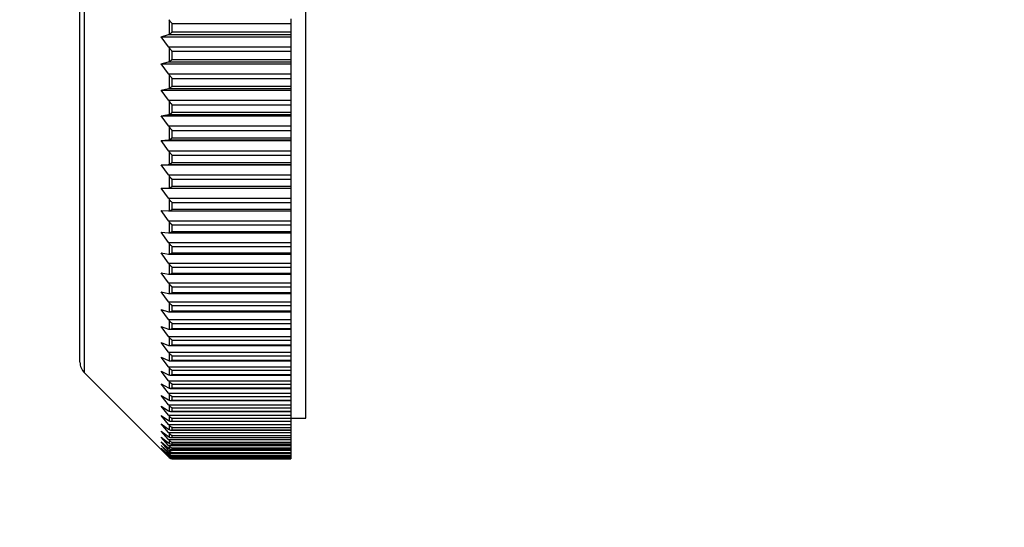
# Model space of a CAD drawing. Units: millimetres. Extents: x -283 to 1126, y 0 to 1177.
# Drawn here: x 124 to 156, y 910 to 926 of the extents above; entities that cross this region are included whole.
import ezdxf
from ezdxf import colors
from ezdxf.entities.mleader import LeaderData, LeaderLine
from ezdxf.math import Vec2, Vec3

# ---------------------------------------------------------------- set-up
doc = ezdxf.new("R2010")
doc.units = ezdxf.units.MM
doc.layers.add('DV4_Défaut', color=7, linetype='Continuous')
doc.layers.add('Défaut', color=7, linetype='Continuous')

# ---------------------------------------------------------------- blocks, each defined once
blk = doc.blocks.new('_DOT')
at = {"color": 0}
blk.add_line((0, 0), (-1, 0), dxfattribs=at)
at = {"color": 0, "const_width": 0.333}
blk.add_lwpolyline([(-0.1665, 0, 1), (0.1665, 0, 1)], format="xyb", close=True, dxfattribs=at)
blk = doc.blocks.new('SE3')
at = {"layer": 'DV4_Défaut', "color": 7, "linetype": 'Continuous'}
for p, q in [((133.183, 913.279), (133.183, 970.279)), ((125.829, 914.782), (125.829, 968.775)), ((125.683, 915.136), (125.683, 968.421)), ((128.639, 926.5), (128.639, 926.014)), ((128.745, 926.369), (128.745, 926.375)), ((128.745, 926.369), (132.683, 926.369)), ((128.745, 926.097), (128.745, 926.369)), ((132.683, 926.523), (132.683, 926.369)), ((132.683, 926.369), (132.683, 926.097)), ((128.383, 925.933), (128.623, 926.007)), ((128.623, 926.007), (128.639, 926.014)), ((128.623, 926.007), (132.683, 926.007)), ((128.745, 926.097), (132.683, 926.097)), ((128.745, 926.091), (128.745, 926.097)), ((132.683, 926.097), (132.683, 926.007)), ((132.683, 926.007), (132.683, 925.933)), ((128.623, 925.604), (128.383, 925.933)), ((128.383, 925.933), (132.683, 925.933)), ((132.683, 925.933), (132.683, 925.604)), ((128.639, 925.58), (128.623, 925.604)), ((128.623, 925.604), (132.683, 925.604)), ((128.639, 925.58), (128.639, 925.105)), ((128.745, 925.451), (128.745, 925.456)), ((128.745, 925.451), (132.683, 925.451)), ((128.745, 925.184), (128.745, 925.451)), ((132.683, 925.604), (132.683, 925.451)), ((132.683, 925.451), (132.683, 925.184)), ((128.383, 925.037), (128.623, 925.099)), ((128.623, 924.705), (128.383, 925.037)), ((128.383, 925.037), (132.683, 925.037)), ((128.623, 925.099), (128.639, 925.105)), ((128.623, 925.099), (132.683, 925.099)), ((128.745, 925.184), (132.683, 925.184)), ((128.745, 925.179), (128.745, 925.184)), ((132.683, 925.184), (132.683, 925.099)), ((132.683, 925.099), (132.683, 925.037)), ((132.683, 925.037), (132.683, 924.705)), ((128.639, 924.681), (128.623, 924.705)), ((128.623, 924.705), (132.683, 924.705)), ((132.683, 924.705), (132.683, 924.553)), ((128.639, 924.681), (128.639, 924.218)), ((128.745, 924.553), (128.745, 924.559)), ((128.745, 924.553), (132.683, 924.553)), ((128.745, 924.294), (128.745, 924.553)), ((132.683, 924.553), (132.683, 924.294)), ((128.383, 924.164), (128.623, 924.213)), ((128.623, 923.829), (128.383, 924.164)), ((128.383, 924.164), (132.683, 924.164)), ((128.623, 924.213), (128.639, 924.218)), ((128.623, 924.213), (132.683, 924.213)), ((128.745, 924.294), (132.683, 924.294)), ((128.745, 924.288), (128.745, 924.294)), ((132.683, 924.294), (132.683, 924.213)), ((132.683, 924.213), (132.683, 924.164)), ((132.683, 924.164), (132.683, 923.829)), ((128.639, 923.805), (128.623, 923.829)), ((128.623, 923.829), (132.683, 923.829)), ((128.639, 923.805), (128.639, 923.354)), ((132.683, 923.829), (132.683, 923.679)), ((128.745, 923.679), (128.745, 923.684)), ((128.745, 923.679), (132.683, 923.679)), ((128.745, 923.426), (128.745, 923.679)), ((128.745, 923.426), (132.683, 923.426)), ((128.745, 923.421), (128.745, 923.426)), ((132.683, 923.679), (132.683, 923.426)), ((132.683, 923.426), (132.683, 923.35)), ((128.383, 923.313), (128.623, 923.35)), ((128.623, 922.977), (128.383, 923.313)), ((128.383, 923.313), (132.683, 923.313)), ((128.623, 923.35), (128.639, 923.354)), ((128.623, 923.35), (132.683, 923.35)), ((132.683, 923.35), (132.683, 923.313)), ((132.683, 923.313), (132.683, 922.977)), ((128.639, 922.953), (128.623, 922.977)), ((128.623, 922.977), (132.683, 922.977)), ((128.639, 922.953), (128.639, 922.515)), ((128.745, 922.828), (128.745, 922.834)), ((128.745, 922.828), (132.683, 922.828)), ((128.745, 922.583), (128.745, 922.828)), ((132.683, 922.977), (132.683, 922.828)), ((132.683, 922.828), (132.683, 922.583)), ((128.383, 922.487), (128.623, 922.512)), ((128.623, 922.15), (128.383, 922.487)), ((128.383, 922.487), (132.683, 922.487)), ((128.623, 922.512), (128.639, 922.515)), ((128.623, 922.512), (132.683, 922.512)), ((128.745, 922.583), (132.683, 922.583)), ((128.745, 922.578), (128.745, 922.583)), ((132.683, 922.583), (132.683, 922.512)), ((132.683, 922.512), (132.683, 922.487)), ((132.683, 922.487), (132.683, 922.15)), ((128.639, 922.126), (128.623, 922.15)), ((128.623, 922.15), (132.683, 922.15)), ((128.639, 922.126), (128.639, 921.701)), ((132.683, 922.15), (132.683, 922.003)), ((128.745, 922.003), (128.745, 922.008)), ((128.745, 922.003), (132.683, 922.003)), ((128.745, 921.765), (128.745, 922.003)), ((128.745, 921.765), (132.683, 921.765)), ((128.745, 921.76), (128.745, 921.765)), ((132.683, 922.003), (132.683, 921.765)), ((132.683, 921.765), (132.683, 921.699)), ((128.383, 921.686), (128.623, 921.699)), ((128.623, 921.348), (128.383, 921.686)), ((128.383, 921.686), (132.683, 921.686)), ((128.623, 921.699), (128.639, 921.701)), ((128.623, 921.699), (132.683, 921.699)), ((132.683, 921.699), (132.683, 921.686)), ((132.683, 921.686), (132.683, 921.348)), ((128.639, 921.325), (128.623, 921.348)), ((128.623, 921.348), (132.683, 921.348)), ((128.639, 921.325), (128.639, 920.914)), ((128.745, 921.203), (128.745, 921.208)), ((128.745, 921.203), (132.683, 921.203)), ((128.745, 920.973), (128.745, 921.203)), ((132.683, 921.348), (132.683, 921.203)), ((132.683, 921.203), (132.683, 920.973)), ((128.623, 920.574), (128.383, 920.912)), ((128.383, 920.912), (128.623, 920.912)), ((128.383, 920.912), (132.683, 920.912)), ((128.623, 920.912), (128.639, 920.914)), ((128.623, 920.912), (132.683, 920.912)), ((128.745, 920.973), (132.683, 920.973)), ((128.745, 920.968), (128.745, 920.973)), ((132.683, 920.973), (132.683, 920.912)), ((132.683, 920.912), (132.683, 920.912)), ((132.683, 920.912), (132.683, 920.574)), ((128.639, 920.55), (128.623, 920.574)), ((128.623, 920.574), (132.683, 920.574)), ((128.639, 920.55), (128.639, 920.154)), ((132.683, 920.574), (132.683, 920.431)), ((128.623, 919.828), (128.383, 920.165)), ((128.383, 920.165), (128.623, 920.154)), ((128.623, 920.154), (128.639, 920.154)), ((128.623, 920.154), (132.683, 920.154)), ((128.745, 920.431), (128.745, 920.436)), ((128.745, 920.431), (132.683, 920.431)), ((128.745, 920.209), (128.745, 920.431)), ((128.745, 920.209), (132.683, 920.209)), ((128.745, 920.204), (128.745, 920.209)), ((132.683, 920.431), (132.683, 920.209)), ((132.683, 920.209), (132.683, 920.154)), ((132.683, 920.154), (132.683, 919.828)), ((128.639, 919.804), (128.623, 919.828)), ((128.623, 919.828), (132.683, 919.828)), ((128.639, 919.804), (128.639, 919.423)), ((132.683, 919.828), (132.683, 919.687)), ((128.745, 919.687), (128.745, 919.691)), ((128.745, 919.687), (132.683, 919.687)), ((128.745, 919.473), (128.745, 919.687)), ((128.745, 919.473), (132.683, 919.473)), ((128.745, 919.469), (128.745, 919.473)), ((132.683, 919.687), (132.683, 919.473)), ((132.683, 919.473), (132.683, 919.423)), ((128.623, 919.11), (128.383, 919.447)), ((128.383, 919.447), (128.623, 919.423)), ((128.623, 919.423), (128.639, 919.423)), ((128.639, 919.423), (132.683, 919.423)), ((132.683, 919.423), (132.683, 919.11)), ((128.639, 919.087), (128.623, 919.11)), ((128.623, 919.11), (132.683, 919.11)), ((128.639, 919.087), (128.639, 918.721)), ((128.745, 918.972), (128.745, 918.976)), ((128.745, 918.972), (132.683, 918.972)), ((128.745, 918.767), (128.745, 918.972)), ((132.683, 919.11), (132.683, 918.972)), ((132.683, 918.972), (132.683, 918.767)), ((128.623, 918.423), (128.383, 918.759)), ((128.383, 918.759), (128.623, 918.723)), ((128.623, 918.723), (128.639, 918.721)), ((128.637, 918.721), (132.683, 918.721)), ((128.745, 918.767), (132.683, 918.767)), ((128.745, 918.763), (128.745, 918.767)), ((132.683, 918.767), (132.683, 918.721)), ((132.683, 918.721), (132.683, 918.423)), ((128.639, 918.399), (128.623, 918.423)), ((128.623, 918.423), (132.683, 918.423)), ((128.639, 918.399), (128.639, 918.05)), ((128.745, 918.287), (128.745, 918.291)), ((128.745, 918.287), (132.683, 918.287)), ((128.745, 918.091), (128.745, 918.287)), ((132.683, 918.423), (132.683, 918.287)), ((132.683, 918.287), (132.683, 918.091)), ((128.623, 917.766), (128.383, 918.101)), ((128.383, 918.101), (128.623, 918.052)), ((128.623, 918.052), (128.639, 918.05)), ((128.642, 918.05), (132.683, 918.05)), ((128.745, 918.091), (132.683, 918.091)), ((128.745, 918.088), (128.745, 918.091)), ((132.683, 918.091), (132.683, 918.05)), ((132.683, 918.05), (132.683, 917.766)), ((128.639, 917.743), (128.623, 917.766)), ((128.623, 917.766), (132.683, 917.766)), ((128.639, 917.743), (128.639, 917.41)), ((128.745, 917.633), (128.745, 917.637)), ((128.745, 917.633), (132.683, 917.633)), ((128.745, 917.447), (128.745, 917.633)), ((132.683, 917.766), (132.683, 917.633)), ((132.683, 917.633), (132.683, 917.447)), ((128.623, 917.141), (128.383, 917.474)), ((128.383, 917.474), (128.623, 917.413)), ((128.623, 917.413), (128.639, 917.41)), ((128.648, 917.41), (132.683, 917.41)), ((128.745, 917.447), (132.683, 917.447)), ((128.745, 917.443), (128.745, 917.447)), ((132.683, 917.447), (132.683, 917.41)), ((132.683, 917.41), (132.683, 917.141)), ((128.623, 916.549), (128.383, 916.879)), ((128.383, 916.879), (128.623, 916.807)), ((128.639, 917.118), (128.623, 917.141)), ((128.623, 917.141), (132.683, 917.141)), ((128.639, 917.118), (128.639, 916.803)), ((128.745, 917.011), (128.745, 917.015)), ((128.745, 917.011), (132.683, 917.011)), ((128.745, 916.835), (128.745, 917.011)), ((132.683, 917.141), (132.683, 917.011)), ((132.683, 917.011), (132.683, 916.835)), ((128.623, 916.807), (128.639, 916.803)), ((128.639, 916.526), (128.623, 916.549)), ((128.623, 916.549), (132.683, 916.549)), ((128.639, 916.526), (128.639, 916.228)), ((128.653, 916.802), (132.683, 916.802)), ((128.745, 916.835), (132.683, 916.835)), ((128.745, 916.831), (128.745, 916.835)), ((132.683, 916.835), (132.683, 916.802)), ((132.683, 916.802), (132.683, 916.549)), ((132.683, 916.549), (132.683, 916.422)), ((128.623, 915.99), (128.383, 916.317)), ((128.383, 916.317), (128.623, 916.233)), ((128.623, 916.233), (128.639, 916.228)), ((128.658, 916.226), (132.683, 916.226)), ((128.745, 916.422), (128.745, 916.426)), ((128.745, 916.422), (132.683, 916.422)), ((128.745, 916.255), (128.745, 916.422)), ((128.745, 916.255), (132.683, 916.255)), ((128.745, 916.252), (128.745, 916.255)), ((132.683, 916.422), (132.683, 916.255)), ((132.683, 916.255), (132.683, 916.226)), ((132.683, 916.226), (132.683, 915.99)), ((128.639, 915.967), (128.623, 915.99)), ((128.623, 915.99), (132.683, 915.99)), ((128.639, 915.967), (128.639, 915.687)), ((128.745, 915.867), (128.745, 915.87)), ((128.745, 915.867), (132.683, 915.867)), ((128.745, 915.71), (128.745, 915.867)), ((132.683, 915.99), (132.683, 915.867)), ((132.683, 915.867), (132.683, 915.71)), ((128.623, 915.465), (128.383, 915.789)), ((128.383, 915.789), (128.623, 915.693)), ((128.623, 915.693), (128.639, 915.687)), ((128.663, 915.684), (132.683, 915.684)), ((128.745, 915.71), (132.683, 915.71)), ((128.745, 915.706), (128.745, 915.71)), ((132.683, 915.71), (132.683, 915.684)), ((132.683, 915.684), (132.683, 915.465)), ((128.623, 914.975), (128.383, 915.295)), ((128.383, 915.295), (128.623, 915.187)), ((128.639, 915.443), (128.623, 915.465)), ((128.623, 915.465), (132.683, 915.465)), ((128.639, 915.443), (128.639, 915.181)), ((128.745, 915.345), (128.745, 915.348)), ((128.745, 915.345), (132.683, 915.345)), ((128.745, 915.198), (128.745, 915.345)), ((132.683, 915.465), (132.683, 915.345)), ((132.683, 915.345), (132.683, 915.198)), ((128.623, 915.187), (128.639, 915.181)), ((128.639, 914.953), (128.623, 914.975)), ((128.623, 914.975), (132.683, 914.975)), ((128.639, 914.953), (128.639, 914.71)), ((128.669, 915.177), (132.683, 915.177)), ((128.745, 915.198), (132.683, 915.198)), ((128.745, 915.196), (128.745, 915.198)), ((132.683, 915.198), (132.683, 915.177)), ((132.683, 915.177), (132.683, 914.975)), ((132.683, 914.975), (132.683, 914.859)), ((125.829, 914.782), (128.639, 911.973)), ((128.623, 914.52), (128.383, 914.836)), ((128.383, 914.836), (128.623, 914.717)), ((128.623, 914.717), (128.639, 914.71)), ((128.674, 914.704), (132.683, 914.704)), ((128.745, 914.859), (128.745, 914.862)), ((132.683, 914.859), (128.745, 914.859)), ((128.745, 914.722), (128.745, 914.859)), ((128.745, 914.722), (132.683, 914.722)), ((128.745, 914.72), (128.745, 914.722)), ((132.683, 914.859), (132.683, 914.722)), ((132.683, 914.722), (132.683, 914.704)), ((132.683, 914.704), (132.683, 914.52)), ((128.623, 914.102), (128.383, 914.413)), ((128.383, 914.413), (128.623, 914.282)), ((128.639, 914.499), (128.623, 914.52)), ((128.623, 914.52), (132.683, 914.52)), ((128.623, 914.282), (128.639, 914.274)), ((128.639, 914.499), (128.639, 914.274)), ((128.679, 914.266), (132.683, 914.266)), ((128.745, 914.408), (128.745, 914.411)), ((128.745, 914.408), (132.683, 914.408)), ((128.745, 914.282), (128.745, 914.408)), ((128.745, 914.282), (132.683, 914.282)), ((128.745, 914.279), (128.745, 914.282)), ((132.683, 914.52), (132.683, 914.408)), ((132.683, 914.408), (132.683, 914.282)), ((132.683, 914.282), (132.683, 914.266)), ((132.683, 914.266), (132.683, 914.102)), ((128.623, 913.719), (128.383, 914.026)), ((128.383, 914.026), (128.623, 913.884)), ((128.639, 914.08), (128.623, 914.102)), ((128.623, 914.102), (132.683, 914.102)), ((128.639, 914.08), (128.639, 913.875)), ((128.745, 913.993), (128.745, 913.996)), ((128.745, 913.993), (132.683, 913.993)), ((128.745, 913.878), (128.745, 913.993)), ((132.683, 914.102), (132.683, 913.993)), ((132.683, 913.993), (132.683, 913.878)), ((128.623, 913.374), (128.383, 913.675)), ((128.383, 913.675), (128.623, 913.522)), ((128.623, 913.884), (128.639, 913.875)), ((128.639, 913.698), (128.623, 913.719)), ((128.623, 913.719), (132.683, 913.719)), ((128.639, 913.698), (128.639, 913.513)), ((128.684, 913.865), (132.683, 913.865)), ((128.745, 913.878), (132.683, 913.878)), ((128.745, 913.876), (128.745, 913.878)), ((128.745, 913.615), (128.745, 913.617)), ((128.745, 913.615), (132.683, 913.615)), ((128.745, 913.511), (128.745, 913.615)), ((132.683, 913.865), (132.683, 913.878)), ((132.683, 913.865), (132.683, 913.719)), ((132.683, 913.719), (132.683, 913.615)), ((132.683, 913.615), (132.683, 913.511)), ((128.623, 913.067), (128.383, 913.362)), ((128.383, 913.362), (128.623, 913.198)), ((128.623, 913.522), (128.639, 913.513)), ((128.639, 913.354), (128.623, 913.374)), ((128.623, 913.374), (132.683, 913.374)), ((128.639, 913.354), (128.639, 913.188)), ((128.69, 913.5), (132.683, 913.5)), ((128.745, 913.511), (132.683, 913.511)), ((128.745, 913.509), (128.745, 913.511)), ((128.745, 913.274), (128.745, 913.276)), ((128.745, 913.274), (132.683, 913.274)), ((128.745, 913.181), (128.745, 913.274)), ((132.683, 913.5), (132.683, 913.511)), ((132.683, 913.5), (132.683, 913.374)), ((132.683, 913.374), (132.683, 913.274)), ((132.683, 913.279), (133.183, 913.279)), ((132.683, 913.274), (132.683, 913.181)), ((128.623, 912.797), (128.383, 913.086)), ((128.383, 913.086), (128.623, 912.911)), ((128.623, 913.198), (128.639, 913.188)), ((128.639, 913.047), (128.623, 913.067)), ((128.623, 913.067), (132.683, 913.067)), ((128.639, 913.047), (128.639, 912.9)), ((128.696, 913.173), (132.683, 913.173)), ((128.745, 913.181), (132.683, 913.181)), ((128.745, 913.179), (128.745, 913.181)), ((128.745, 912.971), (128.745, 912.973)), ((128.745, 912.971), (132.683, 912.971)), ((128.745, 912.889), (128.745, 912.971)), ((132.683, 913.173), (132.683, 913.181)), ((132.683, 913.173), (132.683, 913.067)), ((132.683, 913.067), (132.683, 912.971)), ((132.683, 912.971), (132.683, 912.889)), ((128.623, 912.566), (128.383, 912.848)), ((128.383, 912.848), (128.623, 912.663)), ((128.623, 912.373), (128.383, 912.649)), ((128.383, 912.649), (128.623, 912.453)), ((128.623, 912.911), (128.639, 912.9)), ((128.639, 912.777), (128.623, 912.797)), ((128.623, 912.797), (132.683, 912.797)), ((128.623, 912.663), (128.639, 912.651)), ((128.639, 912.777), (128.639, 912.651)), ((128.702, 912.883), (132.683, 912.883)), ((128.708, 912.63), (132.683, 912.63)), ((128.745, 912.889), (132.683, 912.889)), ((128.745, 912.887), (128.745, 912.889)), ((128.745, 912.706), (128.745, 912.707)), ((128.745, 912.706), (132.683, 912.706)), ((128.745, 912.635), (128.745, 912.706)), ((128.745, 912.635), (132.683, 912.635)), ((128.745, 912.634), (128.745, 912.635)), ((132.683, 912.883), (132.683, 912.889)), ((132.683, 912.883), (132.683, 912.797)), ((132.683, 912.797), (132.683, 912.706)), ((132.683, 912.706), (132.683, 912.635)), ((132.683, 912.63), (132.683, 912.635)), ((132.683, 912.63), (132.683, 912.566)), ((128.623, 912.219), (128.383, 912.488)), ((128.383, 912.488), (128.623, 912.282)), ((128.623, 912.104), (128.383, 912.365)), ((128.383, 912.365), (128.623, 912.15)), ((128.623, 912.029), (128.383, 912.281)), ((128.383, 912.281), (128.623, 912.057)), ((128.639, 912.547), (128.623, 912.566)), ((128.623, 912.566), (132.683, 912.566)), ((128.623, 912.453), (128.639, 912.441)), ((128.639, 912.354), (128.623, 912.373)), ((128.623, 912.373), (132.683, 912.373)), ((128.623, 912.282), (128.639, 912.269)), ((128.639, 912.547), (128.639, 912.441)), ((128.639, 912.354), (128.639, 912.269)), ((128.715, 912.416), (132.683, 912.416)), ((128.745, 912.479), (128.745, 912.481)), ((128.745, 912.479), (132.683, 912.479)), ((128.745, 912.42), (128.745, 912.479)), ((128.745, 912.42), (132.683, 912.42)), ((128.745, 912.419), (128.745, 912.42)), ((128.745, 912.291), (128.745, 912.292)), ((128.745, 912.291), (132.683, 912.291)), ((128.745, 912.243), (128.745, 912.291)), ((132.683, 912.566), (132.683, 912.479)), ((132.683, 912.479), (132.683, 912.42)), ((132.683, 912.416), (132.683, 912.42)), ((132.683, 912.416), (132.683, 912.373)), ((132.683, 912.373), (132.683, 912.291)), ((132.683, 912.291), (132.683, 912.243)), ((128.623, 911.992), (128.383, 912.237)), ((128.383, 912.237), (128.623, 912.003)), ((128.639, 912.201), (128.623, 912.219)), ((128.623, 912.219), (132.683, 912.219)), ((128.623, 912.15), (128.639, 912.136)), ((128.639, 912.087), (128.623, 912.104)), ((128.623, 912.104), (132.683, 912.104)), ((128.623, 912.057), (128.639, 912.042)), ((128.639, 912.012), (128.623, 912.029)), ((128.623, 912.029), (128.662, 912.029)), ((128.623, 912.003), (128.639, 911.988)), ((128.639, 911.976), (128.623, 911.992)), ((128.623, 911.992), (128.635, 911.992)), ((128.639, 912.201), (128.639, 912.136)), ((128.639, 912.087), (128.639, 912.042)), ((128.639, 912.012), (128.639, 911.988)), ((128.639, 911.976), (128.639, 911.973)), ((128.721, 912.241), (132.683, 912.241)), ((128.727, 912.104), (132.683, 912.104)), ((128.734, 912.007), (132.683, 912.007)), ((128.745, 912.243), (132.683, 912.243)), ((128.745, 912.242), (128.745, 912.243)), ((128.745, 912.142), (128.745, 912.143)), ((128.745, 912.142), (132.683, 912.142)), ((128.745, 912.106), (128.745, 912.142)), ((128.745, 912.106), (132.683, 912.106)), ((128.745, 912.105), (128.745, 912.106)), ((128.745, 912.032), (128.745, 912.033)), ((128.745, 912.032), (132.683, 912.032)), ((128.745, 912.007), (128.745, 912.032)), ((128.745, 912.007), (132.683, 912.007)), ((128.745, 912.007), (128.745, 912.007)), ((128.745, 911.961), (128.745, 911.962)), ((128.745, 911.961), (132.683, 911.961)), ((128.745, 911.948), (128.745, 911.961)), ((128.745, 911.948), (132.683, 911.948)), ((128.745, 911.948), (128.745, 911.948)), ((128.745, 911.948), (132.683, 911.948)), ((132.683, 912.241), (132.683, 912.243)), ((132.683, 912.241), (132.683, 912.219)), ((132.683, 912.219), (132.683, 912.142)), ((132.683, 912.142), (132.683, 912.106)), ((132.683, 912.104), (132.683, 912.106)), ((132.683, 912.104), (132.683, 912.104)), ((132.683, 912.104), (132.683, 912.032)), ((132.683, 912.032), (132.683, 912.007)), ((132.683, 912.007), (132.683, 912.007)), ((132.683, 912.007), (132.683, 911.961)), ((132.683, 911.961), (132.683, 911.948)), ((132.683, 911.948), (132.683, 911.948)), ((132.683, 911.948), (132.683, 911.93)), ((128.745, 911.93), (132.683, 911.93)), ((128.745, 911.929), (128.745, 911.93)), ((128.745, 911.93), (128.745, 911.93)), ((128.745, 911.929), (132.683, 911.929)), ((132.683, 911.93), (132.683, 911.929))]:
    blk.add_line(p, q, dxfattribs=at)
for centre, radius, start, end in [((126.183, 915.136), 0.5, 180, 225), ((128.804, 913.469), 0.202, 214.8587, 252.8756), ((128.796, 913.16), 0.194, 215.7024, 254.6457), ((128.788, 912.888), 0.186, 216.5951, 256.5707), ((128.713, 912.768), 0.139, 237.8001, 283.4609), ((128.78, 912.655), 0.178, 217.5784, 258.578), ((128.718, 912.554), 0.138, 235.2252, 281.3429), ((128.773, 912.462), 0.172, 218.6997, 260.5774), ((128.723, 912.38), 0.139, 232.8254, 279.104), ((128.766, 912.307), 0.166, 219.899, 262.7121), ((128.728, 912.245), 0.141, 230.6011, 276.7793), ((128.759, 912.192), 0.16, 221.2356, 264.8633), ((128.734, 912.149), 0.143, 228.4965, 274.5411), ((128.753, 912.117), 0.155, 222.701, 267.0596), ((128.739, 912.094), 0.146, 226.5704, 272.2351), ((128.747, 912.081), 0.151, 224.2957, 269.309), ((128.745, 912.079), 0.15, 225, 260.1659), ((128.745, 912.079), 0.15, 267.4364, 270)]:
    blk.add_arc(centre, radius, start, end, dxfattribs=at)
for points, knots in [([(128.745, 926.375), (128.738, 926.375), (128.734, 926.382), (128.724, 926.392), (128.72, 926.396), (128.706, 926.411), (128.697, 926.422), (128.67, 926.454), (128.654, 926.476), (128.639, 926.5)], [0, 0, 0, 0, 0.125, 0.125, 0.25, 0.25, 0.5, 0.5, 1, 1, 1, 1]), ([(128.639, 926.014), (128.654, 926.022), (128.671, 926.033), (128.697, 926.053), (128.706, 926.061), (128.72, 926.073), (128.724, 926.077), (128.734, 926.085), (128.738, 926.091), (128.745, 926.091)], [0, 0, 0, 0, 0.5, 0.5, 0.75, 0.75, 0.875, 0.875, 1, 1, 1, 1]), ([(128.745, 925.456), (128.738, 925.456), (128.734, 925.463), (128.724, 925.472), (128.72, 925.477), (128.706, 925.492), (128.697, 925.502), (128.67, 925.534), (128.654, 925.556), (128.639, 925.58)], [0, 0, 0, 0, 0.125, 0.125, 0.25, 0.25, 0.5, 0.5, 1, 1, 1, 1]), ([(128.639, 925.105), (128.654, 925.112), (128.67, 925.122), (128.697, 925.142), (128.706, 925.149), (128.72, 925.161), (128.724, 925.165), (128.734, 925.173), (128.738, 925.179), (128.745, 925.179)], [0, 0, 0, 0, 0.5, 0.5, 0.75, 0.75, 0.875, 0.875, 1, 1, 1, 1]), ([(128.745, 924.559), (128.738, 924.559), (128.734, 924.566), (128.724, 924.575), (128.72, 924.579), (128.706, 924.594), (128.697, 924.604), (128.67, 924.635), (128.654, 924.658), (128.639, 924.681)], [0, 0, 0, 0, 0.125, 0.125, 0.25, 0.25, 0.5, 0.5, 1, 1, 1, 1]), ([(128.639, 924.218), (128.654, 924.224), (128.671, 924.234), (128.697, 924.253), (128.706, 924.26), (128.72, 924.271), (128.724, 924.274), (128.734, 924.282), (128.738, 924.288), (128.745, 924.288)], [0, 0, 0, 0, 0.5, 0.5, 0.75, 0.75, 0.875, 0.875, 1, 1, 1, 1]), ([(128.745, 923.684), (128.738, 923.684), (128.734, 923.691), (128.724, 923.7), (128.72, 923.704), (128.706, 923.718), (128.697, 923.728), (128.67, 923.759), (128.654, 923.782), (128.639, 923.805)], [0, 0, 0, 0, 0.125, 0.125, 0.25, 0.25, 0.5, 0.5, 1, 1, 1, 1]), ([(128.639, 923.354), (128.654, 923.36), (128.67, 923.369), (128.697, 923.386), (128.706, 923.393), (128.72, 923.404), (128.724, 923.407), (128.734, 923.415), (128.738, 923.421), (128.745, 923.421)], [0, 0, 0, 0, 0.5, 0.5, 0.75, 0.75, 0.875, 0.875, 1, 1, 1, 1]), ([(128.745, 922.834), (128.738, 922.834), (128.734, 922.84), (128.724, 922.848), (128.72, 922.853), (128.706, 922.867), (128.697, 922.877), (128.67, 922.907), (128.654, 922.929), (128.639, 922.953)], [0, 0, 0, 0, 0.125, 0.125, 0.25, 0.25, 0.5, 0.5, 1, 1, 1, 1]), ([(128.639, 922.515), (128.654, 922.52), (128.671, 922.528), (128.697, 922.545), (128.706, 922.551), (128.72, 922.561), (128.724, 922.565), (128.734, 922.572), (128.738, 922.578), (128.745, 922.578)], [0, 0, 0, 0, 0.5, 0.5, 0.75, 0.75, 0.875, 0.875, 1, 1, 1, 1]), ([(128.745, 922.008), (128.738, 922.008), (128.734, 922.014), (128.724, 922.022), (128.72, 922.027), (128.706, 922.04), (128.697, 922.05), (128.67, 922.08), (128.654, 922.102), (128.639, 922.126)], [0, 0, 0, 0, 0.125, 0.125, 0.25, 0.25, 0.5, 0.5, 1, 1, 1, 1]), ([(128.639, 921.701), (128.654, 921.705), (128.671, 921.713), (128.697, 921.728), (128.706, 921.734), (128.72, 921.744), (128.724, 921.747), (128.734, 921.754), (128.738, 921.76), (128.745, 921.76)], [0, 0, 0, 0, 0.5, 0.5, 0.75, 0.75, 0.875, 0.875, 1, 1, 1, 1]), ([(128.745, 921.208), (128.738, 921.208), (128.734, 921.214), (128.724, 921.222), (128.72, 921.226), (128.706, 921.24), (128.697, 921.249), (128.67, 921.279), (128.654, 921.301), (128.639, 921.325)], [0, 0, 0, 0, 0.125, 0.125, 0.25, 0.25, 0.5, 0.5, 1, 1, 1, 1]), ([(128.639, 920.914), (128.654, 920.917), (128.67, 920.924), (128.697, 920.938), (128.706, 920.944), (128.72, 920.953), (128.724, 920.956), (128.734, 920.963), (128.738, 920.968), (128.745, 920.968)], [0, 0, 0, 0, 0.5, 0.5, 0.75, 0.75, 0.875, 0.875, 1, 1, 1, 1]), ([(128.745, 920.436), (128.738, 920.436), (128.734, 920.441), (128.724, 920.449), (128.72, 920.453), (128.706, 920.466), (128.697, 920.476), (128.67, 920.505), (128.654, 920.526), (128.639, 920.55)], [0, 0, 0, 0, 0.125, 0.125, 0.25, 0.25, 0.5, 0.5, 1, 1, 1, 1]), ([(128.639, 920.154), (128.654, 920.156), (128.671, 920.162), (128.697, 920.176), (128.706, 920.181), (128.72, 920.19), (128.724, 920.193), (128.734, 920.199), (128.738, 920.204), (128.745, 920.204)], [0, 0, 0, 0, 0.5, 0.5, 0.75, 0.75, 0.875, 0.875, 1, 1, 1, 1]), ([(128.745, 919.691), (128.738, 919.691), (128.734, 919.697), (128.724, 919.705), (128.72, 919.709), (128.706, 919.721), (128.697, 919.73), (128.67, 919.759), (128.654, 919.78), (128.639, 919.804)], [0, 0, 0, 0, 0.125, 0.125, 0.25, 0.25, 0.5, 0.5, 1, 1, 1, 1]), ([(128.639, 919.423), (128.654, 919.424), (128.671, 919.429), (128.697, 919.442), (128.706, 919.447), (128.72, 919.455), (128.724, 919.458), (128.734, 919.464), (128.738, 919.469), (128.745, 919.469)], [0, 0, 0, 0, 0.5, 0.5, 0.75, 0.75, 0.875, 0.875, 1, 1, 1, 1]), ([(128.745, 918.976), (128.738, 918.976), (128.734, 918.982), (128.724, 918.989), (128.72, 918.993), (128.706, 919.005), (128.697, 919.014), (128.67, 919.042), (128.654, 919.063), (128.639, 919.087)], [0, 0, 0, 0, 0.125, 0.125, 0.25, 0.25, 0.5, 0.5, 1, 1, 1, 1]), ([(128.639, 918.721), (128.654, 918.722), (128.67, 918.726), (128.697, 918.737), (128.706, 918.742), (128.72, 918.75), (128.724, 918.752), (128.734, 918.758), (128.738, 918.763), (128.745, 918.763)], [0, 0, 0, 0, 0.5, 0.5, 0.75, 0.75, 0.875, 0.875, 1, 1, 1, 1]), ([(128.745, 918.291), (128.738, 918.291), (128.734, 918.296), (128.724, 918.304), (128.72, 918.307), (128.706, 918.319), (128.697, 918.328), (128.67, 918.356), (128.654, 918.376), (128.639, 918.399)], [0, 0, 0, 0, 0.125, 0.125, 0.25, 0.25, 0.5, 0.5, 1, 1, 1, 1]), ([(128.639, 918.05), (128.654, 918.05), (128.671, 918.053), (128.697, 918.063), (128.706, 918.068), (128.72, 918.075), (128.724, 918.078), (128.734, 918.083), (128.738, 918.088), (128.745, 918.088)], [0, 0, 0, 0, 0.5, 0.5, 0.75, 0.75, 0.875, 0.875, 1, 1, 1, 1]), ([(128.745, 917.637), (128.738, 917.637), (128.734, 917.642), (128.724, 917.649), (128.72, 917.653), (128.706, 917.664), (128.697, 917.673), (128.67, 917.7), (128.654, 917.72), (128.639, 917.743)], [0, 0, 0, 0, 0.125, 0.125, 0.25, 0.25, 0.5, 0.5, 1, 1, 1, 1]), ([(128.639, 917.41), (128.654, 917.409), (128.67, 917.412), (128.697, 917.421), (128.706, 917.425), (128.72, 917.431), (128.724, 917.434), (128.734, 917.439), (128.738, 917.443), (128.745, 917.443)], [0, 0, 0, 0, 0.5, 0.5, 0.75, 0.75, 0.875, 0.875, 1, 1, 1, 1]), ([(128.745, 917.015), (128.738, 917.015), (128.734, 917.02), (128.724, 917.027), (128.72, 917.03), (128.706, 917.041), (128.697, 917.049), (128.67, 917.076), (128.654, 917.095), (128.639, 917.118)], [0, 0, 0, 0, 0.125, 0.125, 0.25, 0.25, 0.5, 0.5, 1, 1, 1, 1]), ([(128.745, 916.426), (128.738, 916.426), (128.734, 916.43), (128.724, 916.437), (128.72, 916.44), (128.706, 916.451), (128.697, 916.459), (128.67, 916.484), (128.654, 916.504), (128.639, 916.526)], [0, 0, 0, 0, 0.125, 0.125, 0.25, 0.25, 0.5, 0.5, 1, 1, 1, 1]), ([(128.652, 916.802), (128.663, 916.802), (128.676, 916.804), (128.697, 916.81), (128.706, 916.814), (128.72, 916.82), (128.724, 916.822), (128.734, 916.827), (128.738, 916.831), (128.745, 916.831)], [0, 0, 0, 0, 0.417478, 0.417478, 0.708739, 0.708739, 0.85437, 0.85437, 1, 1, 1, 1]), ([(128.657, 916.226), (128.667, 916.226), (128.677, 916.228), (128.697, 916.233), (128.706, 916.236), (128.72, 916.242), (128.724, 916.244), (128.734, 916.248), (128.738, 916.252), (128.745, 916.252)], [0, 0, 0, 0, 0.378583, 0.378583, 0.689291, 0.689291, 0.844646, 0.844646, 1, 1, 1, 1]), ([(128.745, 915.87), (128.738, 915.87), (128.734, 915.874), (128.724, 915.88), (128.72, 915.884), (128.706, 915.894), (128.697, 915.901), (128.67, 915.926), (128.654, 915.945), (128.639, 915.967)], [0, 0, 0, 0, 0.125, 0.125, 0.25, 0.25, 0.5, 0.5, 1, 1, 1, 1]), ([(128.639, 915.687), (128.654, 915.683), (128.67, 915.684), (128.697, 915.689), (128.706, 915.692), (128.72, 915.697), (128.724, 915.699), (128.734, 915.703), (128.738, 915.706), (128.745, 915.706)], [0, 0, 0, 0, 0.5, 0.5, 0.75, 0.75, 0.875, 0.875, 1, 1, 1, 1]), ([(128.745, 915.348), (128.738, 915.348), (128.734, 915.352), (128.724, 915.358), (128.72, 915.361), (128.706, 915.371), (128.697, 915.378), (128.67, 915.402), (128.654, 915.421), (128.639, 915.443)], [0, 0, 0, 0, 0.125, 0.125, 0.25, 0.25, 0.5, 0.5, 1, 1, 1, 1]), ([(128.639, 915.181), (128.654, 915.176), (128.671, 915.175), (128.697, 915.18), (128.706, 915.182), (128.72, 915.187), (128.724, 915.189), (128.734, 915.192), (128.738, 915.196), (128.745, 915.196)], [0, 0, 0, 0, 0.5, 0.5, 0.75, 0.75, 0.875, 0.875, 1, 1, 1, 1]), ([(128.745, 914.862), (128.738, 914.862), (128.734, 914.865), (128.724, 914.871), (128.72, 914.874), (128.706, 914.883), (128.697, 914.89), (128.67, 914.913), (128.654, 914.931), (128.639, 914.953)], [0, 0, 0, 0, 0.125, 0.125, 0.25, 0.25, 0.5, 0.5, 1, 1, 1, 1]), ([(128.639, 914.71), (128.654, 914.704), (128.671, 914.703), (128.697, 914.706), (128.706, 914.708), (128.72, 914.712), (128.724, 914.713), (128.734, 914.717), (128.738, 914.72), (128.745, 914.72)], [0, 0, 0, 0, 0.5, 0.5, 0.75, 0.75, 0.875, 0.875, 1, 1, 1, 1]), ([(128.745, 914.411), (128.738, 914.411), (128.734, 914.414), (128.724, 914.419), (128.72, 914.422), (128.706, 914.431), (128.697, 914.437), (128.67, 914.46), (128.654, 914.477), (128.639, 914.499)], [0, 0, 0, 0, 0.125, 0.125, 0.25, 0.25, 0.5, 0.5, 1, 1, 1, 1]), ([(128.639, 914.274), (128.654, 914.267), (128.67, 914.265), (128.697, 914.267), (128.706, 914.269), (128.72, 914.272), (128.724, 914.274), (128.734, 914.277), (128.738, 914.279), (128.745, 914.279)], [0, 0, 0, 0, 0.5, 0.5, 0.75, 0.75, 0.875, 0.875, 1, 1, 1, 1]), ([(128.745, 913.996), (128.738, 913.996), (128.734, 913.999), (128.724, 914.004), (128.72, 914.006), (128.706, 914.015), (128.697, 914.021), (128.67, 914.042), (128.654, 914.059), (128.639, 914.08)], [0, 0, 0, 0, 0.125, 0.125, 0.25, 0.25, 0.5, 0.5, 1, 1, 1, 1]), ([(128.639, 913.875), (128.654, 913.867), (128.671, 913.865), (128.697, 913.865), (128.706, 913.866), (128.72, 913.869), (128.724, 913.871), (128.734, 913.873), (128.738, 913.876), (128.745, 913.876)], [0, 0, 0, 0, 0.5, 0.5, 0.75, 0.75, 0.875, 0.875, 1, 1, 1, 1]), ([(128.745, 913.617), (128.738, 913.617), (128.734, 913.62), (128.724, 913.625), (128.72, 913.627), (128.706, 913.635), (128.697, 913.641), (128.67, 913.662), (128.654, 913.678), (128.639, 913.698)], [0, 0, 0, 0, 0.125, 0.125, 0.25, 0.25, 0.5, 0.5, 1, 1, 1, 1]), ([(128.639, 913.513), (128.654, 913.504), (128.67, 913.501), (128.697, 913.5), (128.706, 913.501), (128.72, 913.503), (128.724, 913.504), (128.734, 913.507), (128.738, 913.509), (128.745, 913.509)], [0, 0, 0, 0, 0.5, 0.5, 0.75, 0.75, 0.875, 0.875, 1, 1, 1, 1]), ([(128.639, 913.188), (128.654, 913.179), (128.67, 913.174), (128.697, 913.172), (128.706, 913.173), (128.72, 913.175), (128.724, 913.175), (128.734, 913.177), (128.738, 913.179), (128.745, 913.179)], [0, 0, 0, 0, 0.5, 0.5, 0.75, 0.75, 0.875, 0.875, 1, 1, 1, 1]), ([(128.639, 912.9), (128.654, 912.89), (128.671, 912.885), (128.697, 912.882), (128.706, 912.882), (128.72, 912.884), (128.724, 912.884), (128.734, 912.886), (128.738, 912.887), (128.745, 912.887)], [0, 0, 0, 0, 0.5, 0.5, 0.75, 0.75, 0.875, 0.875, 1, 1, 1, 1])]:
    blk.add_open_spline(points, degree=3, knots=knots, dxfattribs=at)

msp = doc.modelspace()

# ---------------------------------------------------------------- block references
at = {"layer": 'Défaut'}
msp.add_blockref('SE3', (0, 0), dxfattribs=at)

# ---------------------------------------------------------------- leaders
at = {"layer": 'Défaut', "color": 7, "linetype": 'Continuous'}
ml = msp.add_multileader_mtext('Standard', dxfattribs=at)
ml.set_content('{\\pxsm0.9;\\fSolid Edge ISO|b1||i0||c0|p34;\\W1.;07/03/2024\\P}', color=256)
ml.set_leader_properties()
ml.set_arrow_properties(name='DOT')
ml.build(insert=Vec2(0, 0))
ml.multileader.update_dxf_attribs({"leader_type": 0, "dogleg_length": 0, "arrow_head_size": 12})
ctx = ml.context
ctx.base_point, ctx.char_height, ctx.arrow_head_size = Vec3(765.656, 1169.517), 12, 12
notes = []
notes.append((ctx, [(0, (0, 0, 0), (0, 0), (1, 0), 1, [])]))
ctx.mtext.insert = Vec3(767.656, 1175.517)
for ctx, leaders in notes:
    for number, flags, end, landing, length, lines in leaders:
        leader = LeaderData()
        leader.index, (leader.has_last_leader_line, leader.has_dogleg_vector, leader.attachment_direction) = number, flags
        leader.last_leader_point, leader.dogleg_vector, leader.dogleg_length = Vec3(end), Vec3(landing), length
        for number, points, colour, breaks in lines:
            line = LeaderLine()
            line.index, line.vertices, line.color, line.breaks = number, Vec3.list(points), colors.encode_raw_color(colour), breaks
            leader.lines.append(line)
        ctx.leaders.append(leader)

doc.saveas('drawing.dxf')
